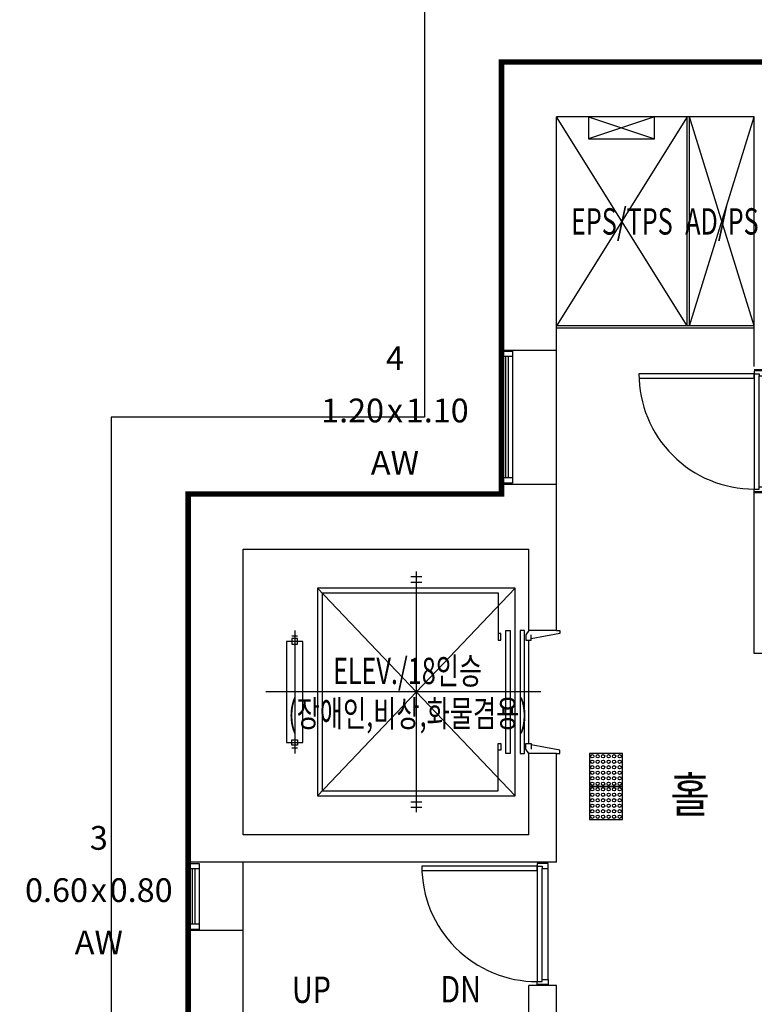
# Model space of a CAD drawing. Units: millimetres. Extents: x 2370970 to 2926022, y -455143 to 106025.
# Drawn here: x 2517124 to 2523807, y -249167 to -240211 of the extents above; entities that cross this region are included whole.
import ezdxf
from ezdxf.enums import TextEntityAlignment as Align

# ---------------------------------------------------------------- set-up
doc = ezdxf.new("R2010")
doc.units = ezdxf.units.MM
doc.header["$LTSCALE"] = 100
doc.linetypes.add('CEN', pattern=[62, 60, -1, 0, -1])
for name, color, linetype in [('. 개구부', 1, 'CEN'), ('. 낙하물방지망', 4, 'CEN'), ('COL', 2, 'Continuous'), ('elev.', 4, 'Continuous'), ('FIN', 5, 'Continuous'), ('HAT', 8, 'Continuous'), ('pipe', 5, 'Continuous'), ('TEX', 3, 'Continuous'), ('TEX2', 3, 'Continuous'), ('TILE', 8, 'Continuous'), ('WALL1', 2, 'Continuous'), ('WID', 4, 'Continuous')]:
    doc.layers.add(name, color=color, linetype=linetype)
doc.layers.get('0').off()
doc.styles.add('YJ-T', font='H2GTRM.TTF')
doc.styles.add('굴림', font='txt')

# ---------------------------------------------------------------- blocks, each defined once
blk = doc.blocks.new('A$C1EDF437F')
at = {"layer": 'WID', "color": 251}
for p, q in [((1050, 25), (1050, 1075)), ((1095, 1055), (1095, 45)), ((1150, 1055), (1150, 45))]:
    blk.add_line(p, q, dxfattribs=at)
blk.add_lwpolyline([(0.8, 65), (1050, 65), (1050, 25), (0, 25, -0.414214), (1050, 1075)], format="xyb", dxfattribs=at)
for points in [[(1095, 1055), (1150, 1055), (1150, 1100), (1050, 1100), (1050, 1075), (1095, 1075)], [(1095, 45), (1150, 45), (1150, 0), (1050, 0), (1050, 25), (1095, 25)]]:
    blk.add_lwpolyline(points, close=True, dxfattribs=at)
blk = doc.blocks.new('A$C5C924347')
at = {"layer": 'COL', "color": 251}
for p, q in [((7898.1, 2190), (7998.1, 2190)), ((7898.1, 1070), (7998.1, 1070))]:
    blk.add_line(p, q, dxfattribs=at)
at = {"layer": 'WID', "color": 251, "rotation": 180}
blk.add_blockref('A$C1EDF437F', (9048.1, 2180), dxfattribs=at)
blk = doc.blocks.new('A$C755B30E6')
at = {"layer": 'TILE'}
blk.add_lwpolyline([(0, 300), (0, 0), (300, 0), (300, 300)], close=True, dxfattribs=at)
for centre in [(25, 275), (75, 275), (125, 275), (175, 275), (225, 275), (275, 275), (25, 225), (25, 175), (75, 225), (75, 175), (125, 225), (125, 175), (175, 225), (175, 175), (225, 225), (225, 175), (275, 225), (275, 175), (25, 125), (25, 75), (75, 125), (75, 75), (125, 125), (125, 75), (175, 125), (175, 75), (225, 125), (225, 75), (275, 125), (275, 75), (25, 25), (75, 25), (125, 25), (175, 25), (225, 25), (275, 25)]:
    blk.add_circle(centre, 15, dxfattribs=at)
blk = doc.blocks.new('A$C2CB71202')
at = {"layer": 'elev.', "color": 251}
for p, q in [((1095, 172), (1095, 2673.3)), ((585, 2436.4), (585, 2386.4)), ((610, 2436.4), (660, 2436.4)), ((610, 2386.4), (610, 2436.4)), ((635, 2336.4), (635, 2486.4)), ((635, 2486.4), (1555, 2486.4)), ((660, 2436.4), (660, 2386.4)), ((1580, 2436.4), (1530, 2436.4)), ((1530, 2436.4), (1530, 2386.4)), ((1555, 2486.4), (1555, 2336.4)), ((1580, 2386.4), (1580, 2436.4)), ((1605, 2436.4), (1605, 2386.4)), ((535, 2411.4), (1655, 2411.4)), ((660, 2386.4), (610, 2386.4)), ((1555, 2336.4), (635, 2336.4)), ((1530, 2386.4), (1580, 2386.4)), ((150, 405), (150, 2205)), ((150, 2205), (2040, 2205)), ((2040, 405), (150, 2205)), ((150, 405), (2040, 2205)), ((195, 2160), (1995, 2160)), ((195, 2160), (195, 560)), ((1995, 2160), (1995, 560)), ((2040, 2205), (2040, 405)), ((46, 1355), (46, 1255)), ((95.3, 1355), (95.3, 1255)), ((2094.7, 1355), (2094.7, 1255)), ((2143.9, 1355), (2143.9, 1255)), ((0, 1305), (2190, 1305)), ((195, 560), (625, 560)), ((565, 535), (565, 560)), ((625, 560), (625, 535)), ((1995, 560), (1565, 560)), ((1565, 560), (1565, 535)), ((1625, 535), (1625, 560)), ((535, 490), (535, 450)), ((1655, 490), (535, 490)), ((535, 450), (1655, 450)), ((625, 535), (565, 535)), ((1565, 535), (1625, 535)), ((1655, 450), (1655, 490)), ((2040, 405), (150, 405)), ((535, 320), (535, 360)), ((535, 360), (1655, 360)), ((1655, 360), (1655, 320)), ((1655, 320), (535, 320)), ((535, 280), (575, 310)), ((575, 310), (625, 310)), ((625, 310), (625, 260)), ((1565, 280), (625, 280)), ((1615, 310), (1565, 310)), ((1565, 310), (1565, 260)), ((1655, 280), (1615, 310)), ((565, 0), (613.5, 260)), ((625, 260), (575, 260)), ((1565, 260), (1615, 260)), ((1625, 0), (1576.5, 260)), ((535, 30), (535, 0)), ((535, 0), (565, 0)), ((1655, 0), (1625, 0)), ((1655, 30), (1655, 0))]:
    blk.add_line(p, q, dxfattribs=at)
blk = doc.blocks.new('A$Cba26db62')
at = {"layer": 'COL', "color": 251}
for p, q in [((7595, 4880), (10145, 4880)), ((10145, 4450), (10145, 4880)), ((7845, 4380), (9645, 4380)), ((7845, 2110), (7845, 4380)), ((9645, 2260), (9645, 4380)), ((10145, 2260), (10145, 4250)), ((10145, 2260), (9645, 2260)), ((7845, -500), (7845, 990)), ((9645, -290), (9645, 1040)), ((10145, 1040), (9645, 1040)), ((10145, 950), (10145, 1040)), ((12795, 950), (10145, 950)), ((12995, -2400), (12995, 950)), ((12495, 450), (9895, 450)), ((9895, -290), (9895, 450)), ((12495, -2150), (12495, 450)), ((9645, -290), (9895, -290)), ((3350, -500), (7845, -500)), ((9645, -2400), (9645, -1410)), ((9645, -1410), (9895, -1410)), ((9895, -2150), (9895, -1410)), ((9895, -2150), (12495, -2150)), ((9645, -2400), (12995, -2400)), ((12495, -7200), (12495, -3020)), ((12495, -3020), (12995, -3020)), ((12995, -7450), (12995, -3020)), ((9645, -7200), (9645, -3520)), ((9645, -3520), (9895, -3520, 0)), ((9895, -7200), (9895, -3520))]:
    blk.add_line(p, q, dxfattribs=at)
at = {"layer": 'FIN', "color": 251}
for p, q in [((9645, 1040, 0), (9645, 2260)), ((12495, -3020), (12495, -2400))]:
    blk.add_line(p, q, dxfattribs=at)
at = {"layer": 'HAT', "color": 251}
for p, q in [((8435, 2480), (7845, 4380)), ((7845, 2480), (8435, 4380)), ((8455, 2480), (9645, 4380)), ((8455, 4380), (9645, 2480))]:
    blk.add_line(p, q, dxfattribs=at)
at = {"layer": 'pipe', "color": 251}
for p, q in [((8435, 2480), (8435, 4380)), ((8455, 2480), (8455, 4380)), ((7845, 2480), (9645, 2480)), ((7845, 2460), (9645, 2460))]:
    blk.add_line(p, q, dxfattribs=at)
at = {"layer": 'WALL1', "color": 251}
for p, q in [((10145, 4450, 0), (10145, 4250, 0)), ((12795, 950, 0), (12995, 950, 0))]:
    blk.add_line(p, q, dxfattribs=at)
at = {"layer": 'WID', "color": 251}
for p, q in [((10045, 2200), (10045, 1100)), ((10085, 2200), (10085, 1100)), ((10105, 1100), (10105, 2200)), ((10145, 1100), (10145, 2200)), ((12895, -2460), (12895, -2960)), ((12935, -2460), (12935, -2960)), ((12955, -2960), (12955, -2460)), ((12995, -2960), (12995, -2460))]:
    blk.add_line(p, q, dxfattribs=at)
at = {"layer": 'WID', "color": 251, "elevation": 0}
for points in [[(10145, 2200), (10145, 2250), (10045, 2250), (10045, 2200)], [(10045, 1050), (10145, 1050), (10145, 1100), (10045, 1100)], [(12995, -2460), (12995, -2410), (12895, -2410), (12895, -2460)], [(12895, -3010), (12995, -3010), (12995, -2960), (12895, -2960)]]:
    blk.add_lwpolyline(points, close=True, dxfattribs=at)
at = {"layer": 'elev.', "color": 251, "rotation": 270}
blk.add_blockref('A$C2CB71202', (9615, 245), dxfattribs=at)
at = {"layer": 'TILE', "color": 251, "xscale": -1, "rotation": 359.9999999999457}
for p in [(9345, -1710, 0), (9345, -2010, 0)]:
    blk.add_blockref('A$C755B30E6', p, dxfattribs=at)
at = {"layer": 'WID', "color": 251, "rotation": 180}
blk.add_blockref('A$C1EDF437F', (10870, -2410, 0), dxfattribs=at)
blk = doc.blocks.new('A$Cc34e6805')
at = {"color": 3}
for p, q in [((473.7, -340), (-473.7, -340)), ((473.7, -660), (-473.7, -660))]:
    blk.add_line(p, q, dxfattribs=at)
blk.add_circle((0, -500), 500, dxfattribs=at)
blk = doc.blocks.new('A$C4cb05038')
at = {"color": 3, "xscale": 0.96, "yscale": 0.96, "zscale": 0.96}
blk.add_blockref('A$Cc34e6805', (0, 0), dxfattribs=at)
at = {"layer": 'TEX', "color": 3, "style": '굴림'}
for s, p in [('3', (0, -163.2)), ('0.60', (-256.7, -480)), ('0.80', (256.7, -480)), ('x', (0, -480)), ('AW', (0, -796.8))]:
    blk.add_text(s, height=144, dxfattribs=at).set_placement(p, align=Align.MIDDLE_CENTER)
blk = doc.blocks.new('A$Cff6f61fa')
at = {"color": 3, "xscale": 0.96, "yscale": 0.96, "zscale": 0.96}
blk.add_blockref('A$Cc34e6805', (0, 0), dxfattribs=at)
at = {"layer": 'TEX', "color": 3, "style": '굴림'}
for s, p in [('4', (0, -163.2)), ('1.20', (-256.7, -480)), ('1.10', (256.7, -480)), ('x', (0, -480)), ('AW', (0, -796.8))]:
    blk.add_text(s, height=144, dxfattribs=at).set_placement(p, align=Align.MIDDLE_CENTER)
blk = doc.blocks.new('105동 기준층 개구부')
at = {"layer": '. 개구부', "color": 1}
for p, q in [((2522299.3, -241095.8, 0), (2522899.3, -241295.8, 0)), ((2522899.3, -241095.8, 0), (2522299.3, -241295.8, 0))]:
    blk.add_line(p, q, dxfattribs=at)
at = {"layer": '. 개구부', "color": 1, "elevation": 0}
blk.add_lwpolyline([(2522299.3, -241295.8), (2522899.3, -241295.8), (2522899.3, -241095.8), (2522299.3, -241095.8)], close=True, dxfattribs=at)

msp = doc.modelspace()

# ---------------------------------------------------------------- linework, layer by layer
at = {"layer": '. 낙하물방지망', "elevation": 0}
msp.add_lwpolyline([(2532351.6, -254465.8), (2532351.6, -233205.8), (2532501.6, -233205.8), (2532501.6, -229365.8), (2520826.6, -229365.8), (2520826.6, -239525.8), (2523356.6, -239525.8), (2523356.6, -239895.8), (2520806.6, -239895.8), (2520806.6, -243825.8), (2517956.6, -243825.8), (2517956.6, -252225.8)], dxfattribs=at)
at = {"layer": '. 낙하물방지망', "const_width": 50, "elevation": 0}
msp.add_lwpolyline([(2531651.6, -255165.8), (2531651.6, -232505.8), (2531801.6, -232505.8), (2531801.6, -230065.8), (2521526.6, -230065.8), (2521526.6, -238825.8), (2524056.6, -238825.8), (2524056.6, -240595.8), (2521506.6, -240595.8), (2521506.6, -244525.8), (2518656.6, -244525.8), (2518656.6, -252925.8)], dxfattribs=at)

# ---------------------------------------------------------------- block references
at = {"layer": '. 개구부', "color": 1}
msp.add_blockref('105동 기준층 개구부', (0, 0), dxfattribs=at)
at = {"color": 251, "xscale": -1}
msp.add_blockref('A$Cba26db62', (2531651.6, -245475.8, 0), dxfattribs=at)
at = {"color": 251, "xscale": 1.5, "yscale": 1.5, "zscale": 1.5}
for name, p in [('A$Cff6f61fa', (2520537.3, -243045.6)), ('A$C4cb05038', (2517843.7, -247408.9))]:
    msp.add_blockref(name, p, dxfattribs=at)
at = {"layer": 'COL', "color": 251, "xscale": -1}
msp.add_blockref('A$C5C924347', (2531804.7, -245585.8, 0), dxfattribs=at)

# ---------------------------------------------------------------- texts
at = {"layer": 'TEX2', "color": 251, "style": 'YJ-T'}
for s, height, width, p in [('EPS/TPS', 240, 0.7, (2522601.6, -242045.8)), ('AD/PS', 240, 0.7, (2523511.6, -242045.8)), ('홀', 320, 0.9, (2523222.9, -247260.9)), ('UP', 240, 0.8, (2519777.6, -249034.8)), ('DN', 240, 0.8, (2521135.6, -249030.3))]:
    msp.add_text(s, height=height, dxfattribs=dict(at, width=width)).set_placement(p, align=Align.MIDDLE_CENTER)
at = {"layer": 'TEX2', "color": 251, "style": 'YJ-T', "width": 0.7}
for s, p in [('ELEV./18인승', (2520652.6, -246134.7)), ('(장애인,비상,화물겸용)', (2520656, -246521.9))]:
    msp.add_text(s, height=240, rotation=0, dxfattribs=at).set_placement(p, align=Align.MIDDLE_CENTER)

doc.saveas('drawing.dxf')
